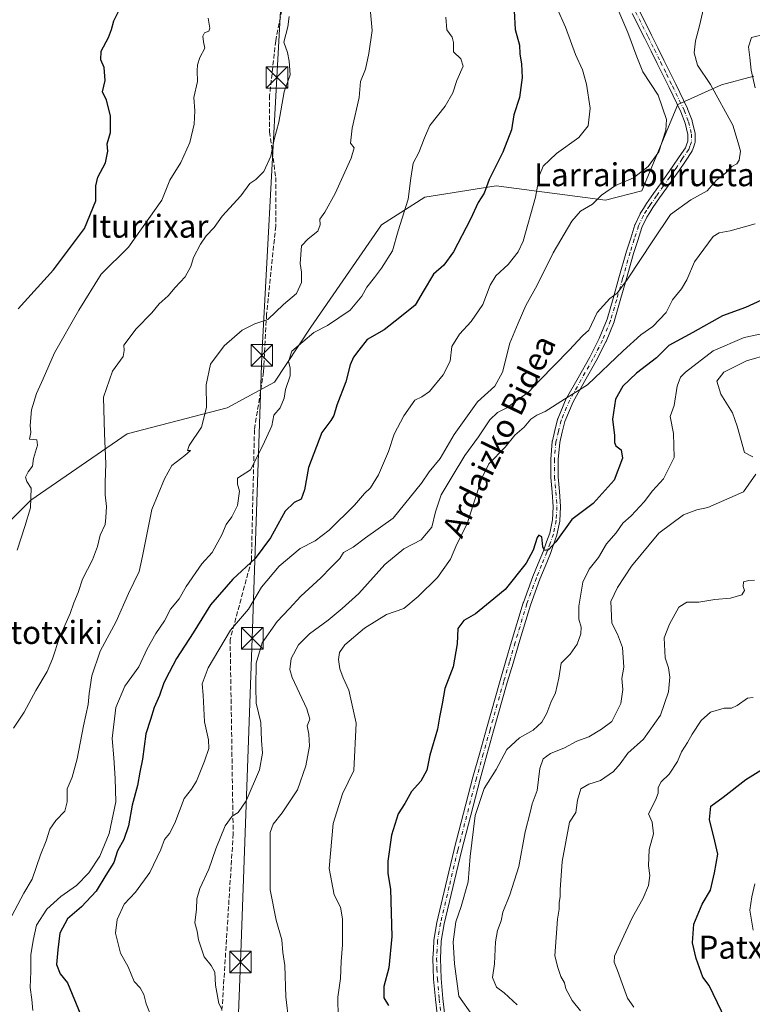
# Model space of a CAD drawing. Units: metres. Extents: x 624128 to 627577, y 4750374 to 4752750.
# Drawn here: x 625126 to 625382, y 4751340 to 4751683 of the extents above; entities that cross this region are included whole.
import ezdxf
from ezdxf.enums import TextEntityAlignment as Align

# ---------------------------------------------------------------- set-up
doc = ezdxf.new("R2010")
doc.units = ezdxf.units.M
doc.header["$MEASUREMENT"] = 0
doc.linetypes.add('DGN Style 3', pattern=[2.307223, 1.648017, -0.659207])
doc.linetypes.add('DGN Style 4', pattern=[2.638475, 1.318413, -0.659207, 0.001648, -0.659207])
for name, color, linetype, lineweight in [('Arbolado forestal CxS', 92, 'Continuous', 0), ('Camino Cxs', 7, 'Continuous', 0), ('Camino eje', 30, 'DGN Style 4', 13), ('Cima', 7, 'Continuous', 0), ('Curva de nivel maestra', 30, 'Continuous', 30), ('Curva de nivel normal', 30, 'Continuous', 0), ('Senda', 7, 'DGN Style 3', 0), ('Tendido', 6, 'Continuous', 0), ('Texto cartográfico', 7, 'Continuous', 0), ('Torre de tendido puntual', 7, 'Continuous', 0)]:
    doc.layers.add(name, color=color, linetype=linetype, lineweight=lineweight)
doc.styles.add('Style-Arial', font='txt')

# ---------------------------------------------------------------- blocks, each defined once
blk = doc.blocks.new('*U8')
at = {"layer": 'Arbolado forestal CxS', "color": 92, "linetype": 'Continuous', "lineweight": 0}
blk.add_polyline3d([(625382.2293, 4751662.9217, 669.4174), (625370.9785, 4751659.9203, 665.6774), (625355.7593, 4751652.9977, 660.8423), (625343.2267, 4751622.9749, 660.5751), (625330.5375, 4751619.7389, 659.7411), (625292.4057, 4751624.6385, 649.8958), (625267.6527, 4751620.7099, 645.8461), (625252.4515, 4751611.1101, 643.0661), (625227.8397, 4751575.4249, 643.0686), (625215.2211, 4751556.3101, 644.0605), (625198.7481, 4751547.3393, 640.8902), (625163.8537, 4751538.2817, 635.807), (625130.2931, 4751515.2563, 629.8382), (625096.1455, 4751481.4311, 621.7471), (625058.2403, 4751435.5197, 617.3071), (625044.4375, 4751397.3439, 616.0778), (625037.5837, 4751367.4593, 615.6465), (625032.1481, 4751304.5527, 616.2991)], dxfattribs=at)
blk = doc.blocks.new('5TTEND')
at = {"layer": 'Cima', "color": 7, "linetype": 'Continuous', "lineweight": 0}
for p, q in [((-0.375, 0.3754), (0.375, -0.3746)), ((0.372, 0.3784), (-0.372, -0.3776))]:
    blk.add_line(p, q, dxfattribs=at)
at = {"layer": 'Cima', "color": 7, "linetype": 'Continuous', "lineweight": 0, "flags": 128}
blk.add_lwpolyline([(-0.375, -0.3746), (0.375, -0.3746), (0.375, 0.3754), (-0.375, 0.3754), (-0.372, -0.3776)], dxfattribs=at)

msp = doc.modelspace()

# ---------------------------------------------------------------- linework, layer by layer
at = {"layer": 'Arbolado forestal CxS', "color": 92, "linetype": 'Continuous', "lineweight": 0}
for points in [[(625382.2293, 4751662.9217, 669.4174), (625370.9785, 4751659.9203, 665.6774), (625355.7593, 4751652.9977, 660.8423), (625343.2267, 4751622.9749, 660.5751), (625330.5375, 4751619.7389, 659.7411), (625292.4057, 4751624.6385, 649.8958), (625267.6527, 4751620.7099, 645.8461), (625252.4515, 4751611.1101, 643.0661), (625227.8397, 4751575.4249, 643.0686), (625215.2211, 4751556.3101, 644.0605), (625198.7481, 4751547.3393, 640.8902), (625163.8537, 4751538.2817, 635.807), (625130.2931, 4751515.2563, 629.8382), (625096.1455, 4751481.4311, 621.7471), (625058.2403, 4751435.5197, 617.3071), (625044.4375, 4751397.3439, 616.0778), (625037.5837, 4751367.4593, 615.6465), (625032.1481, 4751304.5527, 616.2991), (625016.6523, 4751076.4567, 614.5548), (625006.9319, 4750939.5575, 618.2943)], [(625382.2293, 4751662.9217, 669.4174), (625370.9785, 4751659.9203, 665.6774), (625355.7593, 4751652.9977, 660.8423), (625343.2267, 4751622.9749, 660.5751), (625330.5375, 4751619.7389, 659.7411), (625292.4057, 4751624.6385, 649.8958), (625267.6527, 4751620.7099, 645.8461), (625252.4515, 4751611.1101, 643.0661), (625227.8397, 4751575.4249, 643.0686), (625215.2211, 4751556.3101, 644.0605), (625198.7481, 4751547.3393, 640.8902), (625163.8537, 4751538.2817, 635.807), (625130.2931, 4751515.2563, 629.8382), (625096.1455, 4751481.4311, 621.7471), (625058.2403, 4751435.5197, 617.3071), (625044.4375, 4751397.3439, 616.0778), (625037.5837, 4751367.4593, 615.6465), (625032.1481, 4751304.5527, 616.2991), (625016.6523, 4751076.4567, 614.5548), (625006.9319, 4750939.5575, 618.2943)], [(625032.1481, 4751304.5527, 616.2991), (625037.5837, 4751367.4593, 615.6465), (625044.4375, 4751397.3439, 616.0778), (625058.2403, 4751435.5197, 617.3071), (625096.1455, 4751481.4311, 621.7471), (625130.2931, 4751515.2563, 629.8382), (625163.8537, 4751538.2817, 635.807), (625198.7481, 4751547.3393, 640.8902), (625215.2211, 4751556.3101, 644.0605), (625227.8397, 4751575.4249, 643.0686), (625252.4515, 4751611.1101, 643.0661), (625267.6527, 4751620.7099, 645.8461), (625292.4057, 4751624.6385, 649.8958), (625330.5375, 4751619.7389, 659.7411), (625343.2267, 4751622.9749, 660.5751), (625355.7593, 4751652.9977, 660.8423), (625370.9785, 4751659.9203, 665.6774), (625382.2293, 4751662.9217, 669.4174)]]:
    msp.add_polyline3d(points, dxfattribs=at)
at = {"layer": 'Camino Cxs', "color": 7, "linetype": 'Continuous', "lineweight": 0}
for points in [[(625342.2347, 4751685.8375, 661.7385), (625346.5589, 4751677.1597, 661.3669), (625348.7337, 4751672.7899, 661.5884), (625350.9149, 4751668.4175, 661.7878), (625352.9763, 4751664.2345, 662.1089), (625355.0385, 4751660.0453, 664.6316), (625359.1305, 4751651.5863, 667.4227), (625359.1753, 4751651.4823, 667.4609), (625360.7285, 4751647.3987, 669.3943), (625360.7779, 4751647.2327, 669.3813), (625361.7479, 4751642.9579, 667.7446), (625361.7605, 4751642.8959, 667.7093), (625361.7801, 4751642.6703, 667.5437), (625361.7801, 4751639.9753, 665.2732), (625361.7605, 4751639.7493, 665.0709), (625361.7039, 4751639.5363, 664.8606), (625361.1833, 4751638.0853, 663.5615), (625360.7625, 4751636.9175, 663.2954), (625360.6661, 4751636.7101, 663.3501), (625360.6175, 4751636.6327, 663.3704), (625358.3723, 4751633.3075, 664.4546), (625356.1945, 4751630.0861, 667.5241), (625353.9975, 4751626.9759, 667.9887), (625351.8177, 4751623.8813, 670.6162), (625349.4217, 4751620.4847, 671.2419), (625347.0251, 4751617.1005, 670.4514), (625345.9729, 4751615.4439, 671.2024), (625344.9031, 4751613.7551, 671.2721), (625343.2585, 4751610.2261, 671.2661), (625341.8083, 4751605.6843, 673.0317), (625340.3601, 4751601.1599, 672.5017), (625337.7509, 4751591.9409, 676.8359), (625335.6995, 4751584.7009, 679.7367), (625333.5731, 4751577.4111, 680.3747), (625333.5467, 4751577.3305, 680.3546), (625333.5285, 4751577.2831, 680.3412), (625330.7335, 4751570.4481, 675.0643), (625330.6879, 4751570.3489, 674.9421), (625327.3379, 4751563.7889, 672.3779), (625327.3103, 4751563.7377, 672.4661), (625323.2409, 4751556.5787, 681.9987), (625319.2393, 4751549.5067, 679.864), (625316.3343, 4751542.5787, 686.6951), (625315.4391, 4751538.8705, 687.262), (625314.5821, 4751535.3069, 684.4863), (625314.0753, 4751529.3471, 679.1119), (625314.0949, 4751523.3027, 677.2964), (625314.3105, 4751520.7803, 677.5826), (625314.5261, 4751518.2339, 678.3664), (625314.9215, 4751513.0033, 686.6347), (625314.9251, 4751512.9053, 686.8047), (625314.9233, 4751512.8345, 686.9239), (625314.6633, 4751508.0643, 684.2447), (625314.6455, 4751507.9095, 684.129), (625314.6375, 4751507.8689, 684.0969), (625313.6475, 4751503.1387, 684.2737), (625313.6021, 4751502.9757, 684.2316), (625312.4817, 4751499.7745, 685.0472), (625311.3841, 4751496.6569, 688.4332), (625311.3615, 4751496.5983, 688.4726), (625309.5069, 4751492.1141, 688.4605), (625307.6717, 4751487.6581, 683.611), (625304.3735, 4751478.6877, 686.2597), (625300.3161, 4751465.2491, 685.8756), (625298.3275, 4751458.4739, 686.7391), (625296.3391, 4751451.7095, 686.1284), (625291.5717, 4751434.9031, 690.5471), (625289.2273, 4751426.4955, 688.9589), (625286.8751, 4751418.0859, 686.3453), (625280.3171, 4751392.9623, 692.1222), (625277.3407, 4751380.2931, 689.2153), (625274.3647, 4751367.6013, 692.1056), (625273.3291, 4751361.5793, 687.7203), (625273.1633, 4751358.5255, 686.854), (625273.0065, 4751355.5645, 687.5579), (625273.1343, 4751352.0671, 689.1473), (625273.2581, 4751348.6169, 686.0509), (625273.8885, 4751341.6133, 681.0531), (625275.1745, 4751330.5227, 682.8339)], [(625342.2347, 4751685.8375, 661.7385), (625346.5589, 4751677.1597, 661.3669), (625348.7337, 4751672.7899, 661.5884), (625350.9149, 4751668.4175, 661.7878), (625352.9763, 4751664.2345, 662.1089), (625355.0385, 4751660.0453, 664.6316), (625359.1305, 4751651.5863, 667.4227), (625359.1753, 4751651.4823, 667.4609), (625360.7285, 4751647.3987, 669.3943), (625360.7779, 4751647.2327, 669.3813), (625361.7479, 4751642.9579, 667.7446), (625361.7605, 4751642.8959, 667.7093), (625361.7801, 4751642.6703, 667.5437), (625361.7801, 4751639.9753, 665.2732), (625361.7605, 4751639.7493, 665.0709), (625361.7039, 4751639.5363, 664.8606), (625361.1833, 4751638.0853, 663.5615), (625360.7625, 4751636.9175, 663.2954), (625360.6661, 4751636.7101, 663.3501), (625360.6175, 4751636.6327, 663.3704), (625358.3723, 4751633.3075, 664.4546), (625356.1945, 4751630.0861, 667.5241), (625353.9975, 4751626.9759, 667.9887), (625351.8177, 4751623.8813, 670.6162), (625349.4217, 4751620.4847, 671.2419), (625347.0251, 4751617.1005, 670.4514), (625345.9729, 4751615.4439, 671.2024), (625344.9031, 4751613.7551, 671.2721), (625343.2585, 4751610.2261, 671.2661), (625341.8083, 4751605.6843, 673.0317), (625340.3601, 4751601.1599, 672.5017), (625337.7509, 4751591.9409, 676.8359), (625335.6995, 4751584.7009, 679.7367), (625333.5731, 4751577.4111, 680.3747), (625333.5467, 4751577.3305, 680.3546), (625333.5285, 4751577.2831, 680.3412), (625330.7335, 4751570.4481, 675.0643), (625330.6879, 4751570.3489, 674.9421), (625327.3379, 4751563.7889, 672.3779), (625327.3103, 4751563.7377, 672.4661), (625323.2409, 4751556.5787, 681.9987), (625319.2393, 4751549.5067, 679.864), (625316.3343, 4751542.5787, 686.6951), (625315.4391, 4751538.8705, 687.262), (625314.5821, 4751535.3069, 684.4863), (625314.0753, 4751529.3471, 679.1119), (625314.0949, 4751523.3027, 677.2964), (625314.3105, 4751520.7803, 677.5826), (625314.5261, 4751518.2339, 678.3664), (625314.9215, 4751513.0033, 686.6347), (625314.9251, 4751512.9053, 686.8047), (625314.9233, 4751512.8345, 686.9239), (625314.6633, 4751508.0643, 684.2447), (625314.6455, 4751507.9095, 684.129), (625314.6375, 4751507.8689, 684.0969), (625313.6475, 4751503.1387, 684.2737), (625313.6021, 4751502.9757, 684.2316), (625312.4817, 4751499.7745, 685.0472), (625311.3841, 4751496.6569, 688.4332), (625311.3615, 4751496.5983, 688.4726), (625309.5069, 4751492.1141, 688.4605), (625307.6717, 4751487.6581, 683.611), (625304.3735, 4751478.6877, 686.2597), (625300.3161, 4751465.2491, 685.8756), (625298.3275, 4751458.4739, 686.7391), (625296.3391, 4751451.7095, 686.1284), (625291.5717, 4751434.9031, 690.5471), (625289.2273, 4751426.4955, 688.9589), (625286.8751, 4751418.0859, 686.3453), (625280.3171, 4751392.9623, 692.1222), (625277.3407, 4751380.2931, 689.2153), (625274.3647, 4751367.6013, 692.1056), (625273.3291, 4751361.5793, 687.7203), (625273.1633, 4751358.5255, 686.854), (625273.0065, 4751355.5645, 687.5579), (625273.1343, 4751352.0671, 689.1473), (625273.2581, 4751348.6169, 686.0509), (625273.8885, 4751341.6133, 681.0531), (625275.1745, 4751330.5227, 682.8339)], [(625272.5937, 4751330.2053, 679.7301), (625271.3039, 4751341.3303, 679.4045), (625271.3005, 4751341.3635, 679.396), (625270.6655, 4751348.4185, 684.4353), (625270.6609, 4751348.4885, 684.5254), (625270.5359, 4751351.9731, 689.0939), (625270.4061, 4751355.5275, 687.7743), (625270.4051, 4751355.5751, 687.7423), (625270.4069, 4751355.6439, 687.6946), (625270.5671, 4751358.6647, 686.5246), (625270.7371, 4751361.7957, 686.9475), (625270.7539, 4751361.9455, 686.9679), (625271.8095, 4751368.0831, 690.682), (625271.8245, 4751368.1569, 690.7137), (625274.8095, 4751380.8871, 691.0268), (625277.7897, 4751393.5725, 692.6623), (625277.7973, 4751393.6035, 692.6885), (625284.3653, 4751418.7643, 686.6924), (625286.7231, 4751427.1949, 687.576), (625289.0687, 4751435.6071, 687.0616), (625293.8413, 4751452.4309, 688.6502), (625295.8329, 4751459.2065, 688.6004), (625297.8243, 4751465.9911, 687.4892), (625301.8957, 4751479.4759, 686.6416), (625301.9193, 4751479.5469, 686.6414), (625305.2401, 4751488.5787, 685.3609), (625305.2581, 4751488.6251, 685.3728), (625307.1035, 4751493.1061, 686.944), (625308.9455, 4751497.5599, 689.3397), (625310.0285, 4751500.6357, 685.968), (625311.1201, 4751503.7545, 683.6218), (625312.0725, 4751508.3047, 683.6192), (625312.3225, 4751512.8915, 684.97), (625311.9343, 4751518.0263, 677.0225), (625311.7199, 4751520.5599, 677.1277), (625311.4999, 4751523.1345, 677.2721), (625311.4951, 4751523.2409, 677.2974), (625311.4751, 4751529.3979, 678.9364), (625311.4799, 4751529.5103, 678.9685), (625311.9999, 4751535.6253, 682.7685), (625312.0149, 4751535.7409, 682.8918), (625312.0311, 4751535.8191, 682.9709), (625312.9113, 4751539.4797, 685.8407), (625313.8315, 4751543.2903, 686.388), (625313.8735, 4751543.4297, 686.2994), (625313.8963, 4751543.4879, 686.2597), (625316.8713, 4751550.5829, 678.1124), (625316.9387, 4751550.7203, 677.943), (625320.9793, 4751557.8615, 682.3928), (625325.0357, 4751564.9973, 675.7373), (625328.3475, 4751571.4827, 672.8556), (625331.0961, 4751578.2043, 680.4481), (625333.2007, 4751585.4195, 679.2216), (625335.2493, 4751592.6495, 677.1486), (625337.8643, 4751601.8893, 670.5283), (625337.8771, 4751601.9315, 670.5581), (625339.3319, 4751606.4761, 672.674), (625340.8067, 4751611.0955, 671.0624), (625340.8235, 4751611.1449, 671.0269), (625340.8669, 4751611.2493, 670.9448), (625342.5819, 4751614.9293, 668.6354), (625342.6343, 4751615.0303, 668.6722), (625342.6621, 4751615.0759, 668.6916), (625343.7773, 4751616.8365, 669.0849), (625344.8477, 4751618.5221, 668.9111), (625344.8843, 4751618.5765, 668.9055), (625347.2985, 4751621.9855, 668.654), (625349.6927, 4751625.3791, 667.961), (625351.8729, 4751628.4745, 666.4527), (625354.0557, 4751631.5643, 667.2387), (625356.2179, 4751634.7629, 665.0427), (625358.3721, 4751637.9535, 662.9936), (625358.7369, 4751638.9651, 663.1361), (625359.1801, 4751640.2013, 663.5592), (625359.1801, 4751642.5245, 664.0085), (625358.2627, 4751646.5685, 664.0246), (625356.7653, 4751650.5049, 664.8626), (625352.7019, 4751658.9051, 666.0474), (625350.6439, 4751663.0859, 662.2441), (625348.5855, 4751667.2627, 661.6978), (625346.4067, 4751671.6305, 661.3156), (625344.2315, 4751676.0005, 661.1744), (625339.8817, 4751684.7303, 661.0756)], [(625272.5937, 4751330.2053, 679.7301), (625271.3039, 4751341.3303, 679.4045), (625271.3005, 4751341.3635, 679.396), (625270.6655, 4751348.4185, 684.4353), (625270.6609, 4751348.4885, 684.5254), (625270.5359, 4751351.9731, 689.0939), (625270.4061, 4751355.5275, 687.7743), (625270.4051, 4751355.5751, 687.7423), (625270.4069, 4751355.6439, 687.6946), (625270.5671, 4751358.6647, 686.5246), (625270.7371, 4751361.7957, 686.9475), (625270.7539, 4751361.9455, 686.9679), (625271.8095, 4751368.0831, 690.682), (625271.8245, 4751368.1569, 690.7137), (625274.8095, 4751380.8871, 691.0268), (625277.7897, 4751393.5725, 692.6623), (625277.7973, 4751393.6035, 692.6885), (625284.3653, 4751418.7643, 686.6924), (625286.7231, 4751427.1949, 687.576), (625289.0687, 4751435.6071, 687.0616), (625293.8413, 4751452.4309, 688.6502), (625295.8329, 4751459.2065, 688.6004), (625297.8243, 4751465.9911, 687.4892), (625301.8957, 4751479.4759, 686.6416), (625301.9193, 4751479.5469, 686.6414), (625305.2401, 4751488.5787, 685.3609), (625305.2581, 4751488.6251, 685.3728), (625307.1035, 4751493.1061, 686.944), (625308.9455, 4751497.5599, 689.3397), (625310.0285, 4751500.6357, 685.968), (625311.1201, 4751503.7545, 683.6218), (625312.0725, 4751508.3047, 683.6192), (625312.3225, 4751512.8915, 684.97), (625311.9343, 4751518.0263, 677.0225), (625311.7199, 4751520.5599, 677.1277), (625311.4999, 4751523.1345, 677.2721), (625311.4951, 4751523.2409, 677.2974), (625311.4751, 4751529.3979, 678.9364), (625311.4799, 4751529.5103, 678.9685), (625311.9999, 4751535.6253, 682.7685), (625312.0149, 4751535.7409, 682.8918), (625312.0311, 4751535.8191, 682.9709), (625312.9113, 4751539.4797, 685.8407), (625313.8315, 4751543.2903, 686.388), (625313.8735, 4751543.4297, 686.2994), (625313.8963, 4751543.4879, 686.2597), (625316.8713, 4751550.5829, 678.1124), (625316.9387, 4751550.7203, 677.943), (625320.9793, 4751557.8615, 682.3928), (625325.0357, 4751564.9973, 675.7373), (625328.3475, 4751571.4827, 672.8556), (625331.0961, 4751578.2043, 680.4481), (625333.2007, 4751585.4195, 679.2216), (625335.2493, 4751592.6495, 677.1486), (625337.8643, 4751601.8893, 670.5283), (625337.8771, 4751601.9315, 670.5581), (625339.3319, 4751606.4761, 672.674), (625340.8067, 4751611.0955, 671.0624), (625340.8235, 4751611.1449, 671.0269), (625340.8669, 4751611.2493, 670.9448), (625342.5819, 4751614.9293, 668.6354), (625342.6343, 4751615.0303, 668.6722), (625342.6621, 4751615.0759, 668.6916), (625343.7773, 4751616.8365, 669.0849), (625344.8477, 4751618.5221, 668.9111), (625344.8843, 4751618.5765, 668.9055), (625347.2985, 4751621.9855, 668.654), (625349.6927, 4751625.3791, 667.961), (625351.8729, 4751628.4745, 666.4527), (625354.0557, 4751631.5643, 667.2387), (625356.2179, 4751634.7629, 665.0427), (625358.3721, 4751637.9535, 662.9936), (625358.7369, 4751638.9651, 663.1361), (625359.1801, 4751640.2013, 663.5592), (625359.1801, 4751642.5245, 664.0085), (625358.2627, 4751646.5685, 664.0246), (625356.7653, 4751650.5049, 664.8626), (625352.7019, 4751658.9051, 666.0474), (625350.6439, 4751663.0859, 662.2441), (625348.5855, 4751667.2627, 661.6978), (625346.4067, 4751671.6305, 661.3156), (625344.2315, 4751676.0005, 661.1744), (625339.8817, 4751684.7303, 661.0756)]]:
    msp.add_polyline3d(points, dxfattribs=at)
at = {"layer": 'Camino eje', "color": 30, "linetype": 'DGN Style 4', "lineweight": 13}
msp.add_polyline3d([(625341.0451, 4751685.3101, 661.3761), (625345.3951, 4751676.5801, 661.2722), (625347.5701, 4751672.2101, 661.4202), (625349.7501, 4751667.8401, 661.703), (625351.8101, 4751663.6601, 661.9436), (625353.8701, 4751659.4751, 665.1608), (625357.9601, 4751651.0201, 665.313), (625359.5101, 4751646.9451, 666.6392), (625360.4801, 4751642.6701, 665.8084), (625360.4801, 4751639.9751, 664.3946), (625359.9601, 4751638.5251, 663.4835), (625359.5401, 4751637.3601, 663.1082), (625357.2951, 4751634.0351, 664.4013), (625355.1251, 4751630.8251, 667.1174), (625352.9351, 4751627.7251, 666.3605), (625350.7551, 4751624.6301, 669.1343), (625348.3601, 4751621.2351, 669.8353), (625345.9451, 4751617.8251, 669.5647), (625344.8751, 4751616.1401, 669.9948), (625343.7601, 4751614.3801, 669.8267), (625342.0451, 4751610.7001, 670.3936), (625340.5701, 4751606.0801, 672.7678), (625339.1151, 4751601.5351, 671.4644), (625336.5001, 4751592.2951, 676.8387), (625334.4501, 4751585.0601, 679.4592), (625332.3251, 4751577.7751, 679.8787), (625329.5301, 4751570.9401, 673.9298), (625326.1801, 4751564.3801, 674.0108), (625322.1101, 4751557.2201, 681.8771), (625318.0701, 4751550.0801, 678.0041), (625315.0951, 4751542.9851, 686.3539), (625314.1751, 4751539.1751, 686.4825), (625313.2951, 4751535.5151, 683.1389), (625312.7751, 4751529.4001, 677.3764), (625312.7951, 4751523.2451, 676.8082), (625313.0151, 4751520.6701, 676.9299), (625313.2301, 4751518.1301, 677.1875), (625313.6251, 4751512.9051, 685.7477), (625313.3651, 4751508.1351, 683.5821), (625312.3751, 4751503.4051, 682.5038), (625311.2551, 4751500.2051, 685.4845), (625310.1601, 4751497.0951, 688.7317), (625308.3051, 4751492.6101, 687.2702), (625306.4601, 4751488.1301, 684.3081), (625303.1401, 4751479.1001, 686.0159), (625299.0701, 4751465.6201, 686.7731), (625297.0801, 4751458.8401, 688.0504), (625295.0901, 4751452.0701, 687.2244), (625290.3201, 4751435.2551, 688.751), (625287.9751, 4751426.8451, 687.7522), (625285.6201, 4751418.4251, 686.5265), (625279.0551, 4751393.2751, 692.3628), (625276.0751, 4751380.5901, 690.1042), (625273.0901, 4751367.8601, 691.2433), (625272.0351, 4751361.7251, 686.6842), (625271.8651, 4751358.5951, 686.0087), (625271.7051, 4751355.5751, 687.1779), (625271.8351, 4751352.0201, 688.7286), (625271.9601, 4751348.5351, 684.7927), (625272.5951, 4751341.4801, 679.4147), (625273.8851, 4751330.3551, 681.2943)], dxfattribs=at)
at = {"layer": 'Curva de nivel maestra', "color": 30, "linetype": 'Continuous', "lineweight": 30, "flags": 128}
for points, elevation in [([(625125.9, 4751581.8801), (625138.22, 4751595.4101), (625149.02, 4751609.8801), (625153, 4751619.4901), (625152.93, 4751624.6701), (625153.64, 4751627.7601), (625156.27, 4751632.7401), (625157.14, 4751636.7401), (625156.94, 4751639.3701), (625158.03, 4751643.2601), (625158.03, 4751649.0701), (625156.66, 4751654.5501), (625155.24, 4751657.4701), (625156.24, 4751661.4201), (625155.81, 4751665.8901), (625154.72, 4751668.6201), (625154.8, 4751671.6501), (625157.34, 4751676.4001), (625158.46, 4751679.1701), (625159.28, 4751682.1601), (625161.54, 4751686.7901)], 625), ([(625298.73, 4751685.6301), (625299.02, 4751679.1301), (625300.58, 4751673.7201), (625300.75, 4751670.6601), (625301.33, 4751667.0501), (625301.48, 4751662.4001), (625300.53, 4751655.4001), (625298.61, 4751649.3601), (625297.76, 4751644.2101), (625294.74, 4751636.4201), (625289.97, 4751626.8601), (625288.22, 4751622.1901), (625286.21, 4751618.9001), (625283.49, 4751613.1001), (625277.58, 4751601.7001), (625274.25, 4751597.0901), (625270.58, 4751593.9101), (625266.99, 4751587.9301), (625264.23, 4751583.1201), (625258.86, 4751578.8701), (625253.39, 4751574.5801), (625247.46, 4751571.1501), (625244.64, 4751567.4601), (625242.75, 4751565.0701), (625241.56, 4751562.4001), (625240.11, 4751556.4001), (625236.93, 4751548.3201), (625235.93, 4751544.7201), (625234.82, 4751542.9801), (625231.75, 4751538.7401), (625227.06, 4751526.5901), (625225.62, 4751518.8201), (625224.48, 4751515.5001), (625222.1, 4751514.3901), (625218.97, 4751511.3201), (625213.78, 4751502.0701), (625208.48, 4751494.8901), (625200.65, 4751487.6501), (625192.88, 4751478.7501), (625186.88, 4751469.0401), (625181.01, 4751460.0801), (625178.52, 4751455.2201), (625176.7, 4751451.5301), (625175.1, 4751447.1801), (625173.29, 4751443.0101), (625172.03, 4751438.8201), (625170.42, 4751433.7701), (625169.18, 4751425.0501), (625168.26, 4751420.4201), (625167.44, 4751415.7901), (625165.66, 4751408.9301), (625164.38, 4751401.7401), (625162.74, 4751397.0701), (625160.54, 4751393.0701), (625159.21, 4751389.0401), (625156.48, 4751384.6201), (625153.12, 4751379.0401), (625147.93, 4751373.5101), (625143.03, 4751369.4001), (625140.44, 4751364.3701), (625139.76, 4751358.5401), (625139.2, 4751353.4601), (625140.55, 4751350.2001), (625143.06, 4751347.0701), (625147.77, 4751335.7801)], 650), ([(625384.94, 4751584.9201), (625379.36, 4751582.3501), (625371.32, 4751579.4601), (625360.95, 4751573.5801), (625352.66, 4751569.0601), (625348.3, 4751564.7601), (625341.34, 4751559.4601), (625336.6, 4751554.9201), (625333.98, 4751550.3601), (625333.01, 4751543.4001), (625333.69, 4751537.7401), (625333.72, 4751535.2701), (625334.16, 4751534.1401), (625335.95, 4751532.7001), (625336.47, 4751529.8601), (625333.57, 4751522.1401), (625326.26, 4751514.0101), (625318.83, 4751508.4401), (625313.25, 4751500.6401), (625310.67, 4751497.9301), (625309.27, 4751497.7301), (625308.7, 4751498.9801), (625308.39, 4751502.4501), (625307.35, 4751502.9601), (625306.74, 4751502.2601), (625305.38, 4751497.7801), (625302.9, 4751493.2801), (625295.54, 4751484.1201), (625290.32, 4751479.8201), (625285.24, 4751475.6701), (625281.15, 4751473.2401), (625279.04, 4751470.5501), (625278.87, 4751465.1401), (625277.46, 4751457.1701), (625274.58, 4751449.6301), (625273.69, 4751444.3201), (625272.71, 4751439.6301), (625272.04, 4751435.4101), (625269.33, 4751426.4401), (625268.3, 4751421.1201), (625266.26, 4751417.3701), (625262.94, 4751413.7001), (625260.63, 4751409.5201), (625258.32, 4751405.9301), (625255.96, 4751398.5601), (625254.75, 4751389.4801), (625254.7, 4751385.2001), (625255.6, 4751379.7201), (625256.12, 4751363.1901), (625255.08, 4751352.2601), (625253.34, 4751345.8301), (625253.3, 4751341.8201), (625254.88, 4751339.1601)], 675), ([(625381.95, 4751291.1001), (625379.84, 4751295.3301), (625379.58, 4751298.3401), (625380.65, 4751302.5701), (625380.39, 4751306.8201), (625377.84, 4751315.6701), (625374.65, 4751324.2901), (625370.96, 4751337.2201), (625366.68, 4751346.1501), (625364.51, 4751349.0701), (625362.19, 4751355.5201), (625360.91, 4751361.0701), (625361.34, 4751367.5501), (625364.27, 4751374.4401), (625367.14, 4751379.4001), (625368.49, 4751385.3501), (625369.68, 4751391.8801), (625368.66, 4751396.4801), (625366.84, 4751403.9901), (625367.22, 4751408.6301), (625371.53, 4751411.7601), (625379.39, 4751417.9601), (625385.2, 4751421.5201)], 700)]:
    msp.add_lwpolyline(points, dxfattribs=dict(at, elevation=elevation))
at = {"layer": 'Curva de nivel normal', "color": 30, "linetype": 'Continuous', "lineweight": 0, "flags": 128}
for points, elevation in [([(625122.62, 4751368.48), (625127.85, 4751378.33), (625130.82, 4751383.2), (625133.72, 4751391.68), (625135.64, 4751396.52), (625136.94, 4751400.66), (625138.98, 4751403.65), (625142.1, 4751406.9), (625142.99, 4751410.13), (625143, 4751414.64), (625144.77, 4751418.71), (625146.51, 4751425.07), (625148.66, 4751436.61), (625150.33, 4751444.04), (625150.58, 4751447.85), (625151.53, 4751454.05), (625154.5, 4751462.66), (625160.04, 4751472.94), (625164.39, 4751482.74), (625168.04, 4751490.4), (625169.27, 4751495.74), (625172.46, 4751511.96), (625176.91, 4751522.61), (625179.39, 4751527.29), (625183.98, 4751530.71), (625185.94, 4751532.51), (625184.89, 4751532.5), (625185.48, 4751534.24), (625189.76, 4751540.61), (625191.51, 4751547.46), (625191.43, 4751555.38), (625192.88, 4751562.56), (625197.71, 4751569), (625203.9, 4751574.37), (625208.4, 4751576.58), (625212.88, 4751578.12), (625218.38, 4751583.3), (625222.85, 4751587.21), (625224.67, 4751591.07), (625224.61, 4751594.63), (625224.14, 4751597.64), (625224.67, 4751603.74), (625226.96, 4751606.2), (625230.36, 4751608.85), (625231.16, 4751611.07), (625231.05, 4751613.07), (625232.79, 4751615.56), (625236.3, 4751622.02), (625241.9, 4751634.34), (625242.95, 4751637.88), (625241.74, 4751639.52), (625242.23, 4751644.74), (625244.74, 4751655.4), (625245.19, 4751661.07), (625246.98, 4751665.28), (625248.09, 4751670.78), (625249.27, 4751678.8), (625248.43, 4751687.75)], 640), ([(625172.66, 4751334.15), (625170.48, 4751339.73), (625169.74, 4751343.04), (625168.42, 4751345.31), (625166.31, 4751347.54), (625164.19, 4751352.68), (625161.55, 4751357.37), (625160.61, 4751361.1), (625159.8, 4751364.38), (625160.38, 4751369.2), (625162.82, 4751374.48), (625166.8, 4751378.67), (625171.73, 4751385.52), (625175.61, 4751393.58), (625176.84, 4751397.03), (625178.66, 4751399.07), (625180.44, 4751402.74), (625183.73, 4751411.32), (625186.32, 4751414.59), (625188.07, 4751417.38), (625190.85, 4751424.25), (625192.34, 4751428.74), (625192.18, 4751431.72), (625190.81, 4751437.98), (625190.34, 4751447.29), (625190.05, 4751451.28), (625192.12, 4751456.82), (625199.91, 4751469.91), (625206.19, 4751477.21), (625210.67, 4751484.85), (625216.85, 4751492.25), (625224.11, 4751498.32), (625229.38, 4751501.08), (625234.23, 4751504.74), (625243.04, 4751513.51), (625246.6, 4751517.49), (625248.69, 4751519.51), (625251.49, 4751524.07), (625254.9, 4751532.2), (625256.96, 4751538.18), (625260.23, 4751544.54), (625264.09, 4751549.99), (625266.56, 4751551.22), (625269.25, 4751553.04), (625273.95, 4751558.82), (625276.38, 4751563.61), (625277.05, 4751568.77), (625279.62, 4751573.07), (625283.78, 4751577.4), (625287.86, 4751583.4), (625290.35, 4751590.07), (625292.32, 4751593.36), (625296.64, 4751597.24), (625300.07, 4751601.68), (625301.81, 4751605.36), (625306.21, 4751620.74), (625307.52, 4751628.4), (625308.87, 4751631.5), (625313.53, 4751635.95), (625321.26, 4751641.47), (625324.46, 4751645.56), (625325.2, 4751651.74), (625323.92, 4751660.08), (625322.49, 4751665.13), (625320.15, 4751670.39), (625316.56, 4751679.96), (625313.72, 4751686.43)], 655), ([(625196.91, 4751337.97), (625195.82, 4751339.84), (625194.6, 4751346.32), (625194.37, 4751350.78), (625193.17, 4751353.09), (625190.72, 4751356.1), (625188.78, 4751362.06), (625188.22, 4751365.08), (625187.47, 4751368.01), (625188.02, 4751372.71), (625188.12, 4751376.32), (625189.18, 4751379.93), (625192.37, 4751386.73), (625194.74, 4751393.74), (625197.97, 4751401.78), (625200.52, 4751405.1), (625202.58, 4751406.38), (625205.31, 4751410.46), (625209.94, 4751421.29), (625211.01, 4751427.07), (625210.7, 4751431.48), (625210.5, 4751437.73), (625208.82, 4751444.48), (625208.73, 4751450.07), (625208.88, 4751458.4), (625210.94, 4751465.54), (625216.17, 4751472.99), (625220.35, 4751477.38), (625224.34, 4751481.76), (625231.35, 4751488.12), (625234.92, 4751491.92), (625237.94, 4751494.87), (625239.25, 4751496.96), (625242.58, 4751498.85), (625246.91, 4751502.14), (625256.58, 4751508.95), (625266.39, 4751521.1), (625269.14, 4751525.03), (625272.92, 4751529.74), (625277.85, 4751538.07), (625285.96, 4751549.4), (625291.95, 4751554.91), (625294.67, 4751559.75), (625297.17, 4751569.84), (625300.06, 4751576.8), (625302.82, 4751583), (625306.78, 4751590.07), (625312.31, 4751601.3), (625318.8, 4751612.42), (625321.88, 4751615.88), (625326.01, 4751618.28), (625329.12, 4751621.46), (625334.07, 4751624.82), (625340.26, 4751627.51), (625345.38, 4751631.43), (625349.16, 4751636.57), (625351.56, 4751644.05), (625351.84, 4751647.77), (625348.89, 4751656.21), (625343.51, 4751664.34), (625341.44, 4751669.6), (625338.28, 4751678.1), (625334.19, 4751687.82)], 660), ([(625220.25, 4751333.43), (625219.15, 4751342.23), (625218.84, 4751353.11), (625218.09, 4751357.64), (625217.77, 4751362.02), (625215.83, 4751368.96), (625213.68, 4751379.51), (625213.65, 4751393.07), (625213.71, 4751399.48), (625214.77, 4751402.35), (625217.9, 4751406.32), (625223.26, 4751414.3), (625226.16, 4751422.65), (625227.42, 4751429.58), (625227.21, 4751433.7), (625226.62, 4751436.57), (625227.51, 4751438.88), (625226.52, 4751442.58), (625221.39, 4751453.45), (625220.61, 4751456.26), (625220.98, 4751460.08), (625223.6, 4751464.79), (625227.42, 4751468.7), (625233.91, 4751473.46), (625238.74, 4751477.52), (625244.55, 4751482.69), (625253.66, 4751492.79), (625260.3, 4751498.3), (625266.27, 4751501.43), (625270.03, 4751505.82), (625271.3, 4751511.18), (625273.25, 4751517.07), (625277.14, 4751523.4), (625281.55, 4751530.74), (625286.32, 4751537.24), (625290.23, 4751543.21), (625292.91, 4751545.78), (625296.17, 4751547.39), (625298.94, 4751549.44), (625303.64, 4751552.66), (625307.67, 4751557.05), (625317.93, 4751567.4), (625322.49, 4751572.4), (625324.79, 4751574.4), (625327.69, 4751580.58), (625332.02, 4751585.43), (625334.58, 4751587.34), (625338.19, 4751592.14), (625347.02, 4751605.52), (625353.19, 4751614.7), (625360.25, 4751619.84), (625365.98, 4751622.94), (625369.18, 4751626.62), (625372.31, 4751629.09), (625374.58, 4751631.41), (625376.34, 4751632.35), (625377.18, 4751633.61), (625377.55, 4751636.79), (625376.83, 4751639.64), (625374.94, 4751645.81), (625367.17, 4751659.99), (625362.6, 4751666.67), (625361.41, 4751670.99), (625361.93, 4751675.23), (625363.29, 4751680.36), (625364.65, 4751686.42)], 665), ([(625124.22, 4751435.74), (625127.94, 4751441.4), (625132.02, 4751448.94), (625136, 4751455.56), (625137.91, 4751459.94), (625140.25, 4751467.4), (625144.04, 4751475.74), (625145.26, 4751479.4), (625146.78, 4751483.07), (625148.29, 4751487.74), (625151.77, 4751494.4), (625153.52, 4751499.07), (625154.47, 4751503.07), (625156.21, 4751506.69), (625156.48, 4751509.21), (625156.73, 4751513.02), (625156.25, 4751517.07), (625156.19, 4751521.45), (625156.5, 4751527.91), (625155.98, 4751538.38), (625155.59, 4751551.07), (625158.8, 4751560.08), (625162.44, 4751565.19), (625162.82, 4751567.31), (625162.71, 4751569.18), (625166.97, 4751574.91), (625172.42, 4751580.49), (625175.03, 4751583.64), (625178.16, 4751586.42), (625180.58, 4751589.3), (625184.12, 4751593.03), (625186.07, 4751596.58), (625187, 4751599.7), (625189.4, 4751604.4), (625191.4, 4751607.26), (625194.18, 4751610.14), (625197.03, 4751614.09), (625203.44, 4751621.25), (625206.58, 4751625.52), (625208.74, 4751626.88), (625211.5, 4751629.64), (625213.96, 4751635.07), (625215.05, 4751640.78), (625216.75, 4751646.92), (625218.57, 4751657.45), (625220.66, 4751663.32), (625220.3, 4751668.06), (625219.7, 4751671.14), (625218.45, 4751674.68), (625219.87, 4751680.12), (625220.27, 4751683.71)], 635), ([(625125.51, 4751497.83), (625128.26, 4751505.98), (625130.15, 4751512.54), (625130.4, 4751519.36), (625128.92, 4751521.69), (625128.46, 4751523.21), (625129.43, 4751525.07), (625130.93, 4751527.07), (625131.26, 4751529.74), (625132.69, 4751534.34), (625132.35, 4751536.24), (625129.9, 4751536.5), (625130.33, 4751538.82), (625130.07, 4751541.23), (625130.56, 4751546.72), (625132.29, 4751552.4), (625134.62, 4751557.49), (625138.52, 4751566.54), (625146.98, 4751581.36), (625154.85, 4751593.88), (625164.38, 4751603.31), (625175.91, 4751619.67), (625178.78, 4751626.66), (625182.52, 4751632.78), (625185.75, 4751639.81), (625187.18, 4751646.2), (625187.44, 4751650.85), (625187.12, 4751655.47), (625188.4, 4751660.99), (625188.23, 4751664.75), (625188.33, 4751666.87), (625189.19, 4751669.35), (625190.89, 4751672.69), (625190.46, 4751674.88), (625190.2, 4751676.86), (625190.83, 4751677.97), (625192.29, 4751678.51), (625192.72, 4751679.64), (625192.13, 4751683.07)], 630), ([(625131, 4751337.5), (625130.64, 4751341.28), (625130.02, 4751345.44), (625130.29, 4751351.03), (625130.29, 4751356.84), (625131.14, 4751361.86), (625132.32, 4751367.18), (625135.83, 4751372.77), (625140.76, 4751377.17), (625146.25, 4751381.04), (625150.56, 4751385.42), (625154.37, 4751391.26), (625157.63, 4751399.15), (625159.88, 4751410.09), (625159.71, 4751418.22), (625159.27, 4751425.43), (625158.67, 4751432.16), (625159.96, 4751442.97), (625163.11, 4751450.4), (625167.91, 4751457.14), (625170.79, 4751463.43), (625173.85, 4751468.82), (625176.86, 4751473.13), (625179.01, 4751477.29), (625182.03, 4751480.86), (625184.39, 4751485.08), (625189.92, 4751493.06), (625193.49, 4751497.01), (625196.89, 4751503.12), (625198.38, 4751506.74), (625200.39, 4751509.4), (625202.37, 4751513.4), (625202.97, 4751518.34), (625202.35, 4751520.83), (625202.3, 4751522.86), (625203.9, 4751523.95), (625206.88, 4751525.78), (625211.12, 4751534.28), (625214.3, 4751541.05), (625214.96, 4751544.82), (625217.19, 4751547.4), (625218.58, 4751550.75), (625219.1, 4751553.8), (625220.64, 4751558.47), (625220.72, 4751561.27), (625220.05, 4751563.45), (625221.27, 4751567.07), (625228.9, 4751573.66), (625233.72, 4751576.09), (625241.55, 4751581.33), (625245.69, 4751586.22), (625247.34, 4751589.34), (625250.06, 4751592.74), (625252.48, 4751596.01), (625256.36, 4751602.09), (625258.33, 4751609.07), (625261.82, 4751620.06), (625262.72, 4751627.31), (625263.55, 4751632.62), (625265.52, 4751636.26), (625266.51, 4751638.95), (625267.53, 4751641.4), (625269.29, 4751645.74), (625274.63, 4751652.4), (625277.33, 4751657.07), (625278.8, 4751661.4), (625280.9, 4751666.36), (625280.11, 4751668.91), (625277.54, 4751671.36), (625277.6, 4751674.58), (625277.14, 4751676.42), (625275.24, 4751679.06), (625274.95, 4751683.44)], 645), ([(625382.7, 4751658.78), (625381.26, 4751665), (625380.87, 4751669.44), (625380.32, 4751673.14), (625381.45, 4751676.38), (625386.24, 4751677.57)], 670), ([(625237.41, 4751334.88), (625237.26, 4751342.08), (625238.16, 4751348.65), (625238.4, 4751354.48), (625238.91, 4751360.34), (625238.96, 4751369.41), (625238.26, 4751373.42), (625236.06, 4751377.74), (625234.22, 4751386.88), (625235.7, 4751402.57), (625238.95, 4751412.92), (625242.81, 4751421.07), (625243.66, 4751437.51), (625241.17, 4751448.99), (625239.12, 4751453.27), (625237.98, 4751456.47), (625237.52, 4751459.67), (625237.82, 4751462.11), (625239.77, 4751464.8), (625246.58, 4751470.68), (625254.25, 4751475.41), (625260.25, 4751477.49), (625265.25, 4751481.71), (625272, 4751488.22), (625276.51, 4751494.6), (625278.7, 4751499.83), (625282.37, 4751506.96), (625284.38, 4751513.54), (625287.56, 4751523.06), (625289.86, 4751527.88), (625295.58, 4751533.67), (625298.91, 4751537.85), (625302.25, 4751540.68), (625304.58, 4751543.38), (625306.58, 4751544.76), (625309.58, 4751546.05), (625316.25, 4751550.37), (625324.25, 4751555.32), (625336.66, 4751567.24), (625342.91, 4751572.79), (625347, 4751575.68), (625351.7, 4751580.52), (625353.9, 4751585.02), (625357.02, 4751588.76), (625358.85, 4751591.89), (625361.58, 4751598.27), (625368.05, 4751607.05), (625370.21, 4751608.35), (625373.95, 4751609.05), (625382.73, 4751611.43)], 670), ([(625284.22, 4751335.74), (625279.42, 4751342.4), (625277.95, 4751353.74), (625277.52, 4751361.4), (625278.42, 4751368.3), (625280.22, 4751373.65), (625282.64, 4751382.3), (625283.41, 4751391.07), (625285.1, 4751405.4), (625288.26, 4751414.74), (625292.46, 4751421.4), (625296.12, 4751428.32), (625300.64, 4751432.38), (625305.29, 4751435.13), (625308.36, 4751437.94), (625310.14, 4751440.97), (625311.55, 4751444.77), (625313.13, 4751448.14), (625314.3, 4751453.17), (625315.08, 4751458.43), (625318.24, 4751461.51), (625320.63, 4751465.1), (625321.94, 4751468.7), (625322.1, 4751470.99), (625321.29, 4751473.72), (625321.24, 4751478.31), (625322.64, 4751486.66), (625324.87, 4751491.22), (625328.08, 4751495.26), (625330.87, 4751499.94), (625334.25, 4751503.84), (625336.64, 4751507.15), (625339.49, 4751509.8), (625343.98, 4751514.62), (625346.91, 4751518.42), (625350.73, 4751522.6), (625354.46, 4751530.08), (625354.2, 4751538.38), (625353.13, 4751544.36), (625354.47, 4751548.2), (625355.48, 4751554.88), (625356.72, 4751558.07), (625358.38, 4751559.82), (625368.08, 4751567.17), (625378.91, 4751571.88), (625392.74, 4751574.78)], 680), ([(625387.73, 4751566.02), (625379.69, 4751563.77), (625371.81, 4751559.84), (625369.3, 4751556.71), (625370.78, 4751552.07), (625374.78, 4751545.65), (625376.39, 4751540.96), (625378.97, 4751531.79), (625381.84, 4751530.33)], 685), ([(625382.91, 4751524.3), (625378.58, 4751518.16), (625366.15, 4751512.69), (625362.36, 4751511.83), (625357.73, 4751510.04), (625349.14, 4751503.69), (625339.61, 4751492.24), (625334.75, 4751484.74), (625332.37, 4751479.9), (625332.8, 4751472.42), (625334.74, 4751468.57), (625336.42, 4751463.91), (625336.91, 4751457.05), (625336.22, 4751453.12), (625336.63, 4751449.27), (625335.88, 4751444.43), (625332.71, 4751438.13), (625329.17, 4751435.5), (625324.73, 4751432.76), (625320.58, 4751431.21), (625316.28, 4751428.94), (625311.39, 4751427.02), (625308.79, 4751425.07), (625307.68, 4751421.74), (625306.74, 4751414.07), (625304.99, 4751409.4), (625304.33, 4751406.4), (625302.55, 4751399.71), (625300.34, 4751387.63), (625297.27, 4751377.71), (625294.73, 4751371.74), (625294.2, 4751368.74), (625292.87, 4751365.36), (625292.2, 4751361.35), (625291.88, 4751353.7), (625291.16, 4751349), (625292.58, 4751345.61), (625295.24, 4751343.59), (625299.74, 4751339.45)], 685), ([(625321.86, 4751337.35), (625318.97, 4751340.89), (625316.76, 4751345.02), (625316.29, 4751347.09), (625314.95, 4751349.34), (625313.94, 4751352.45), (625312.88, 4751356.54), (625313.84, 4751369.28), (625314.4, 4751372.74), (625314.41, 4751375.07), (625314.76, 4751377.07), (625314.74, 4751379.52), (625315.45, 4751389.36), (625318.02, 4751403.07), (625320.21, 4751406.47), (625320.84, 4751410.74), (625321.94, 4751414.62), (625324.76, 4751416.25), (625328.8, 4751417.55), (625333.3, 4751420.72), (625335.7, 4751423.4), (625338.28, 4751427.07), (625343.74, 4751431.96), (625349.77, 4751440.31), (625352.45, 4751448.49), (625353.02, 4751453.5), (625352.53, 4751456.84), (625351.35, 4751460.29), (625351.02, 4751467.31), (625352.88, 4751472.02), (625356.11, 4751477.89), (625358.93, 4751479.66), (625363.11, 4751479.7), (625368.6, 4751480.65), (625374.12, 4751481.1), (625378, 4751482.2), (625379.02, 4751483.72), (625378.56, 4751485.19), (625378.69, 4751486.79), (625380.53, 4751487.26), (625382.48, 4751487.32)], 690), ([(625382.02, 4751446.44), (625380, 4751446.26), (625376.47, 4751443.65), (625374.47, 4751442.75), (625371.91, 4751442.77), (625367.18, 4751441.33), (625363.92, 4751438.46), (625360.69, 4751433.74), (625359.16, 4751430.79), (625357, 4751427.55), (625355.63, 4751424.17), (625352.77, 4751419.76), (625349.93, 4751417.11), (625348.87, 4751415.12), (625348.91, 4751413.17), (625347.96, 4751410.75), (625345.54, 4751405.91), (625346.76, 4751403.09), (625347.22, 4751398.95), (625345.74, 4751393.57), (625345.55, 4751387.81), (625346.03, 4751384.52), (625345.57, 4751381.02), (625343.59, 4751376.4), (625339.97, 4751369.97), (625337.63, 4751365.01), (625333.72, 4751356.38), (625333.57, 4751354.26), (625334.72, 4751351.36), (625336.32, 4751346.81), (625338.2, 4751341.74), (625340.37, 4751338.64)], 695), ([(625381.98, 4751365.4), (625380.81, 4751372.4), (625381.58, 4751377.07), (625382.62, 4751381.62)], 705)]:
    msp.add_lwpolyline(points, dxfattribs=dict(at, elevation=elevation))
at = {"layer": 'Senda', "color": 7, "linetype": 'DGN Style 3', "lineweight": 0}
msp.add_polyline3d([(625229.2553, 4751818.6526, 644.6883), (625221.9847, 4751806.4401, 641.5177), (625219.8681, 4751782.0985, 640.0487), (625217.7513, 4751761.9901, 638.6301), (625220.9263, 4751736.5899, 637.7519), (625220.9263, 4751722.8317, 637.5281), (625220.9263, 4751701.6649, 636.9472), (625215.6347, 4751675.2065, 635.4996), (625213.5181, 4751656.1565, 634.482), (625213.5181, 4751643.4565, 636.3219), (625215.6347, 4751627.5815, 636.4738), (625215.6347, 4751610.6481, 638.7543), (625212.4597, 4751579.9563, 640.3002), (625211.4013, 4751559.8479, 644.5156), (625208.2263, 4751539.7395, 643.9969), (625207.1681, 4751494.2311, 650.115), (625199.7597, 4751466.7145, 656.4754), (625200.8181, 4751398.9809, 662.1975), (625196.5847, 4751332.3059, 660.4286)], dxfattribs=at)
at = {"layer": 'Tendido', "color": 6, "linetype": 'Continuous', "lineweight": 0}
msp.add_polyline3d([(625416.8315, 4750617.9586, 697.9637), (625348.4101, 4750673.2038, 690.108), (625301.0363, 4750712.4448, 697.6699), (625270.6092, 4750738.2418, 698.6535), (625237.4039, 4750790.3648, 707.0878), (625231.6018, 4750819.1548, 707.5191), (625225.5164, 4750852.2278, 702.4858), (625219.6955, 4750883.1841, 698.9179), (625216.9174, 4750914.9342, 699.7452), (625207.1851, 4750979.0367, 695.7295), (625200.6764, 4751055.0781, 705.3304), (625196.5257, 4751117.4764, 691.1545), (625198.7482, 4751235.9042, 671.9619), (625203.352, 4751354.3319, 663.0457), (625207.4795, 4751467.0446, 658.8544), (625210.8132, 4751565.6286, 643.5842), (625216.0666, 4751662.4293, 634.9448), (625221.6404, 4751763.6781, 638.8785), (625224.629, 4751805.1711, 642.2598), (625229.8005, 4751877.3984, 643.2651)], dxfattribs=at)

# ---------------------------------------------------------------- block references
at = {"layer": 'Arbolado forestal CxS', "color": 92, "linetype": 'Continuous', "lineweight": 0}
msp.add_blockref('*U8', (0, 0), dxfattribs=at)
at = {"layer": 'Torre de tendido puntual', "color": 7, "linetype": 'Continuous', "lineweight": 0, "xscale": 10, "yscale": 10, "zscale": 10}
for p in [(625216.0666, 4751662.4293, 634.9448), (625210.8132, 4751565.6286, 643.5842), (625207.4795, 4751467.0446, 658.8544), (625203.352, 4751354.3319, 663.0457)]:
    msp.add_blockref('5TTEND', p, dxfattribs=at)

# ---------------------------------------------------------------- texts
at = {"layer": 'Texto cartográfico', "color": 7, "linetype": 'Continuous', "lineweight": 0, "style": 'Style-Arial'}
for s, p in [('Larrainburueta', (625344.0845, 4751628.5602)), ('Iturrixar', (625171.6043, 4751610.6302)), ('Sototxiki', (625132.7488, 4751469.1402)), ('Patxaraundi', (625394.0451, 4751359.5002))]:
    msp.add_text(s, height=8, dxfattribs=at).set_placement(p, align=Align.MIDDLE_CENTER)
msp.add_text('Ardaizko Bidea', height=8, rotation=64.303621, dxfattribs=at).set_placement((625293.4154, 4751537.5846), align=Align.MIDDLE_CENTER)

doc.saveas('drawing.dxf')
